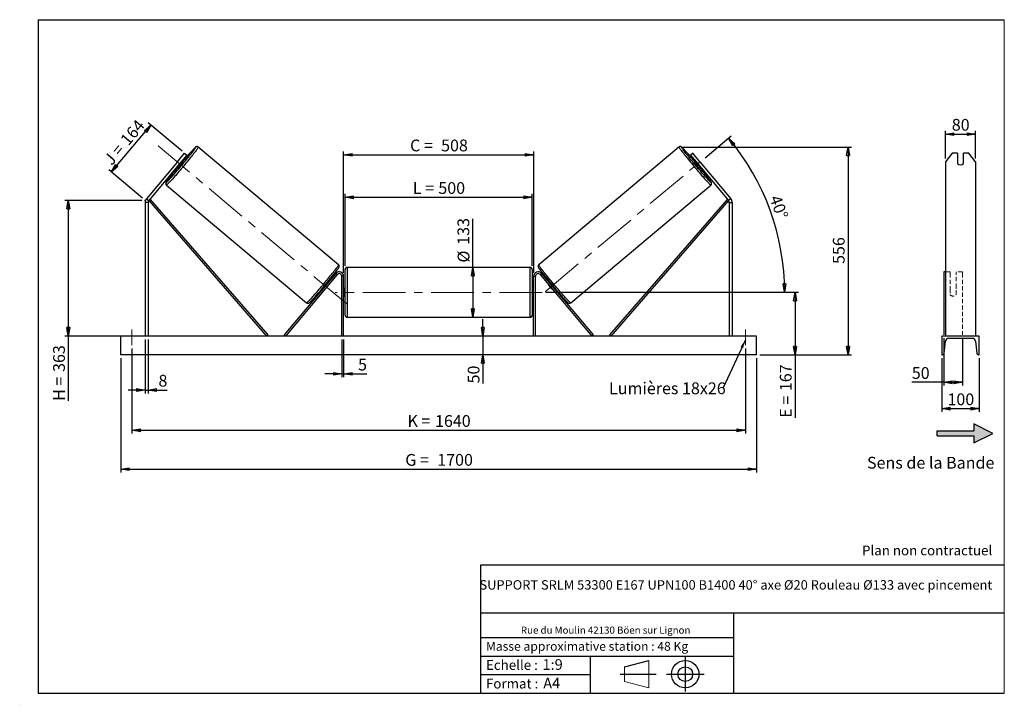
# Model space of a CAD drawing. Units: millimetres. Extents: x 0 to 292, y 2 to 205.
import ezdxf

# ---------------------------------------------------------------- set-up
doc = ezdxf.new("R2010")
doc.units = ezdxf.units.MM
doc.header["$PDSIZE"] = -1
doc.linetypes.add('CENTERX2', pattern=[20.32, 12.7, -2.54, 2.54, -2.54])
doc.linetypes.add('HIDDEN', pattern=[1.905, 1.27, -0.635])
doc.layers.add('SLD-0', color=7, linetype='Continuous')
doc.styles.add('SLDTEXTSTYLE0', font='TXT', dxfattribs={"width": 0.75})
doc.styles.add('SLDTEXTSTYLE2', font='TXT', dxfattribs={"width": 0.666667})
doc.dimstyles.new('SLDDIMSTYLE0', dxfattribs={"dimtxt": 3.501, "dimasz": 2.5, "dimexe": 0, "dimexo": 0.0625, "dimgap": 0.87525, "dimtad": 1, "dimdec": 0, "dimlfac": 9, "dimrnd": 1e-09, "dimzin": 12, "dimdsep": 46, "dimtxsty": 'SLDTEXTSTYLE0', "dimblk1": 'CLOSED', "dimblk2": 'CLOSED', "dimsah": 1, "dimcen": 0.09, "dimadec": 0, "dimazin": 3, "dimtfac": 1, "dimtofl": 0, "dimtmove": 0, "dimatfit": 3, "dimldrblk": 'CLOSED', "dimfxl": 0, "dimfrac": 2, "dimtolj": 1, "dimtzin": 12, "dimarcsym": 0})
doc.dimstyles.new('SLDDIMSTYLE1', dxfattribs={"dimtxt": 3.501, "dimasz": 2.5, "dimexe": 0, "dimexo": 0.0625, "dimgap": 0.87525, "dimtad": 1, "dimdec": 0, "dimlfac": 9, "dimrnd": 1e-09, "dimzin": 12, "dimdsep": 46, "dimtxsty": 'SLDTEXTSTYLE0', "dimblk1": 'CLOSED', "dimblk2": 'CLOSED', "dimsah": 1, "dimcen": 0.09, "dimadec": 0, "dimazin": 3, "dimtfac": 1, "dimtmove": 0, "dimatfit": 0, "dimldrblk": 'CLOSED', "dimfxl": 0, "dimfrac": 2, "dimtolj": 1, "dimtzin": 12, "dimarcsym": 0})
doc.dimstyles.new('SLDDIMSTYLE2', dxfattribs={"dimtxt": 3.501, "dimasz": 2.5, "dimexe": 0, "dimexo": 0.0625, "dimgap": 0.87525, "dimtad": 1, "dimdec": 4, "dimlfac": 9, "dimzin": 12, "dimdsep": 46, "dimtxsty": 'SLDTEXTSTYLE0', "dimblk1": 'CLOSED', "dimblk2": 'CLOSED', "dimsah": 1, "dimcen": 0.09, "dimadec": 0, "dimazin": 3, "dimtfac": 1, "dimtofl": 0, "dimtmove": 0, "dimatfit": 3, "dimldrblk": 'CLOSED', "dimfxl": 0, "dimfrac": 2, "dimtolj": 1, "dimtzin": 12, "dimarcsym": 0})
doc.dimstyles.new('SLDDIMSTYLE3', dxfattribs={"dimtxt": 0.18, "dimasz": 2.5, "dimexe": 0, "dimexo": 0.0625, "dimgap": 0, "dimtad": 0, "dimtih": 1, "dimtoh": 1, "dimdec": 0, "dimrnd": 1e-09, "dimzin": 0, "dimdsep": 46, "dimtxsty": 'Standard', "dimsah": 1, "dimcen": 0.09, "dimadec": 0, "dimazin": 0, "dimtfac": 2.5, "dimtdec": 0, "dimtofl": 0, "dimtmove": 0, "dimatfit": 3, "dimfxl": 0, "dimfrac": 2, "dimtolj": 1, "dimtzin": 0, "dimarcsym": 0})

# ---------------------------------------------------------------- blocks, each defined once
blk = doc.blocks.new('Bloc2')
at = {"linetype": 'Continuous'}
blk.add_hatch(color=7, dxfattribs=at).paths.add_polyline_path([(1970.8, 498.6), (2010, 518.6), (1970.8, 538.6), (1970.8, 523.6), (1894.5, 523.6), (1894.5, 513.6), (1970.8, 513.6)], flags=0)
at = {"layer": 'SLD-0', "color": 7}
for p, q in [((1970.8, 538.6), (1970.8, 523.6)), ((2010, 518.6), (1970.8, 538.6)), ((1894.5, 513.6), (1894.5, 523.6)), ((1894.5, 523.6), (1970.8, 523.6)), ((1894.5, 513.6), (1970.8, 513.6)), ((1970.8, 498.6), (2010, 518.6)), ((1970.8, 513.6), (1970.8, 498.6))]:
    blk.add_line(p, q, dxfattribs=at)
blk = doc.blocks.new('Bloc1')
at = {"color": 7, "linetype": 'Continuous', "lineweight": 0}
blk.add_point((27.17, 41.63), dxfattribs=at)
at = {"layer": 'SLD-0'}
for p, q in [((9.1, 43.82), (16.35, 45.7)), ((27.17, 46.64), (27.17, 36.52)), ((7.87, 41.63), (18.56, 41.63)), ((21.6, 41.63), (32.77, 41.63))]:
    blk.add_line(p, q, dxfattribs=at)
at = {"layer": 'SLD-0', "color": 7, "linetype": 'Continuous', "lineweight": 18}
for p, q in [((16.35, 45.7), (16.35, 37.56)), ((9.1, 39.44), (9.1, 43.82)), ((9.1, 39.44), (16.35, 37.56))]:
    blk.add_line(p, q, dxfattribs=at)
at = {"layer": 'SLD-0'}
for radius in [4.07, 2.19]:
    blk.add_circle((27.17, 41.63), radius, dxfattribs=at)
blk = doc.blocks.new('SW_NOTE_0')
at = {"color": 0, "linetype": 'Continuous', "lineweight": 0, "insert": (28.37, -0.09), "char_height": 2.1167, "attachment_point": 2, "style": 'SLDTEXTSTYLE0'}
blk.add_mtext('Rue du Moulin 42130 Böen sur Lignon', dxfattribs=at)
blk = doc.blocks.new('_Closed')
at = {"color": 0, "linetype": 'ByBlock', "lineweight": -2}
for p, q in [((-1, 0.166667), (0, 0)), ((-1, 0.166667), (-1, -0.166667)), ((0, 0), (-1, -0.166667)), ((0, 0), (-1, 0))]:
    blk.add_line(p, q, dxfattribs=at)
blk = doc.blocks.new('_D')
at = {"layer": 'SLD-0'}
for p, q in [((26.72, 159.7), (38.46, 173.69)), ((47.72, 165.92), (37.7, 174.33)), ((35.98, 151.93), (25.96, 160.34))]:
    blk.add_line(p, q, dxfattribs=at)
at = {"layer": 'SLD-0', "xscale": 2.5, "yscale": 2.5}
for p, rotation in [((38.46, 173.69), 50.00000000000075), ((26.72, 159.7), 230.0000000000007)]:
    blk.add_blockref('_Closed', p, dxfattribs=dict(at, rotation=rotation))
at = {"layer": 'SLD-0', "char_height": 3.501, "attachment_point": 1, "rotation": 50}
for s, insert, style in [('164', (29.11, 169.56), 'SLDTEXTSTYLE0'), ('J =', (24.18, 163.68), 'SLDTEXTSTYLE2')]:
    blk.add_mtext(s, dxfattribs=dict(at, insert=insert, style=style))
blk = doc.blocks.new('_D_1')
at = {"layer": 'SLD-0'}
for p, q in [((35.74, 151.29), (12.94, 151.29)), ((13.94, 151.29), (13.94, 110.97)), ((35.74, 110.97), (12.94, 110.97)), ((13.94, 110.97), (13.94, 91.7))]:
    blk.add_line(p, q, dxfattribs=at)
at = {"layer": 'SLD-0', "xscale": 2.5, "yscale": 2.5}
for p, rotation in [((13.94, 151.29), 90.0000000000004), ((13.94, 110.97), 270.0000000000004)]:
    blk.add_blockref('_Closed', p, dxfattribs=dict(at, rotation=rotation))
at = {"layer": 'SLD-0', "char_height": 3.501, "attachment_point": 1, "rotation": 90}
for s, insert, style in [('363', (9.43, 100.31), 'SLDTEXTSTYLE0'), ('H =', (9.43, 91.7), 'SLDTEXTSTYLE2')]:
    blk.add_mtext(s, dxfattribs=dict(at, insert=insert, style=style))
blk = doc.blocks.new('_D_2')
at = {"layer": 'SLD-0', "color": 7}
for p, q in [((29.52, 104.41), (29.52, 70.41)), ((218.41, 104.41), (218.41, 70.41)), ((29.52, 71.41), (218.41, 71.41))]:
    blk.add_line(p, q, dxfattribs=at)
at = {"layer": 'SLD-0', "color": 7, "xscale": 2.5, "yscale": 2.5}
for p, rotation in [((29.52, 71.41, 0.81), 180), ((218.41, 71.41, 0.81), 360)]:
    blk.add_blockref('_Closed', p, dxfattribs=dict(at, rotation=rotation))
at = {"layer": 'SLD-0', "color": 7, "char_height": 3.501, "attachment_point": 1}
for s, insert, style in [('G =', (114.05, 75.92), 'SLDTEXTSTYLE2'), ('1700', (123.54, 75.92), 'SLDTEXTSTYLE0')]:
    blk.add_mtext(s, dxfattribs=dict(at, insert=insert, style=style))
blk = doc.blocks.new('_D_3')
at = {"layer": 'SLD-0', "color": 7}
for p, q in [((32.85, 107.3), (32.85, 81.97)), ((215.08, 107.3), (215.08, 81.97)), ((32.85, 82.97), (215.08, 82.97))]:
    blk.add_line(p, q, dxfattribs=at)
at = {"layer": 'SLD-0', "color": 7, "xscale": 2.5, "yscale": 2.5, "rotation": 180.0000000000004}
blk.add_blockref('_Closed', (32.85, 82.97, 0.81), dxfattribs=at)
at = {"layer": 'SLD-0', "color": 7, "xscale": 2.5, "yscale": 2.5}
blk.add_blockref('_Closed', (215.08, 82.97, 0.81), dxfattribs=at)
at = {"layer": 'SLD-0', "color": 7, "char_height": 3.501, "attachment_point": 1}
for s, insert, style in [('K =', (114.7, 87.48), 'SLDTEXTSTYLE2'), ('1640', (122.88, 87.48), 'SLDTEXTSTYLE0')]:
    blk.add_mtext(s, dxfattribs=dict(at, insert=insert, style=style))
blk = doc.blocks.new('_D_4')
at = {"layer": 'SLD-0', "color": 7}
for p, q in [((95.19, 109.97), (95.19, 98.72)), ((95.74, 109.97), (95.74, 98.72)), ((95.19, 99.72), (90.19, 99.72)), ((95.19, 99.72), (95.74, 99.72)), ((95.74, 99.72), (102.61, 99.72))]:
    blk.add_line(p, q, dxfattribs=at)
at = {"layer": 'SLD-0', "color": 7, "xscale": 2.5, "yscale": 2.5}
blk.add_blockref('_Closed', (95.19, 99.72, 0.81), dxfattribs=at)
at = {"layer": 'SLD-0', "color": 7, "xscale": 2.5, "yscale": 2.5, "rotation": 180.0000000000005}
blk.add_blockref('_Closed', (95.74, 99.72, 0.81), dxfattribs=at)
at = {"layer": 'SLD-0', "color": 7, "insert": (100.02, 104.23), "char_height": 3.5, "attachment_point": 1, "style": 'SLDTEXTSTYLE0'}
blk.add_mtext('5', dxfattribs=at)
blk = doc.blocks.new('_D_5')
at = {"layer": 'SLD-0', "color": 7}
for p, q in [((137.1, 110.97), (137.1, 115.97)), ((137.1, 110.97), (137.1, 105.41)), ((137.1, 105.41), (137.1, 96.9))]:
    blk.add_line(p, q, dxfattribs=at)
at = {"layer": 'SLD-0', "color": 7, "xscale": 2.5, "yscale": 2.5}
for p, rotation in [((137.1, 110.97, 0.81), 270.0000000000004), ((137.1, 105.41, 0.81), 90.0000000000004)]:
    blk.add_blockref('_Closed', p, dxfattribs=dict(at, rotation=rotation))
at = {"layer": 'SLD-0', "color": 7, "insert": (132.59, 96.9), "char_height": 3.501, "attachment_point": 1, "rotation": 90, "style": 'SLDTEXTSTYLE0'}
blk.add_mtext('50', dxfattribs=at)
blk = doc.blocks.new('_D_6')
at = {"layer": 'SLD-0', "color": 7}
for p, q in [((155.74, 123.97), (230.83, 123.97)), ((229.83, 123.97), (229.83, 105.41)), ((219.41, 105.41), (230.83, 105.41)), ((229.83, 105.41), (229.83, 86.68))]:
    blk.add_line(p, q, dxfattribs=at)
at = {"layer": 'SLD-0', "color": 7, "xscale": 2.5, "yscale": 2.5}
for p, rotation in [((229.83, 123.97, 0.81), 90.0000000000004), ((229.83, 105.41, 0.81), 270.0000000000004)]:
    blk.add_blockref('_Closed', p, dxfattribs=dict(at, rotation=rotation))
at = {"layer": 'SLD-0', "color": 7, "char_height": 3.501, "attachment_point": 1, "rotation": 90}
for s, insert, style in [('167', (225.32, 94.6), 'SLDTEXTSTYLE0'), ('E =', (225.32, 86.68), 'SLDTEXTSTYLE2')]:
    blk.add_mtext(s, dxfattribs=dict(at, insert=insert, style=style))
blk = doc.blocks.new('_D_7')
at = {"layer": 'SLD-0', "color": 7}
for p, q in [((203.09, 163.99), (210.82, 170.47)), ((155.74, 123.97), (227.74, 123.97))]:
    blk.add_line(p, q, dxfattribs=at)
blk.add_arc((155.4, 123.97), 71.35, 0, 40, dxfattribs=at)
at = {"layer": 'SLD-0', "color": 7, "xscale": 2.5, "yscale": 2.5}
for p, rotation in [((210.05, 169.83, 0.81), 128.9965713528752), ((226.74, 123.97, 0.81), 271.0034286471256)]:
    blk.add_blockref('_Closed', p, dxfattribs=dict(at, rotation=rotation))
at = {"layer": 'SLD-0', "color": 7, "insert": (225.48, 153.22), "char_height": 3.501, "attachment_point": 1, "rotation": 290, "style": 'SLDTEXTSTYLE0'}
blk.add_mtext('40°', dxfattribs=at)
blk = doc.blocks.new('_D_8')
at = {"layer": 'SLD-0', "color": 7}
for q in [(134.12, 145.86), (134.12, 116.58)]:
    blk.add_line((134.12, 131.35), q, dxfattribs=at)
at = {"layer": 'SLD-0', "color": 7, "xscale": 2.5, "yscale": 2.5}
for p, rotation in [((134.12, 131.35, 0.81), 90.0000000000004), ((134.12, 116.58, 0.81), 270.0000000000004)]:
    blk.add_blockref('_Closed', p, dxfattribs=dict(at, rotation=rotation))
at = {"layer": 'SLD-0', "color": 7, "char_height": 3.501, "attachment_point": 1, "rotation": 90, "style": 'SLDTEXTSTYLE0'}
for s, insert in [('133', (129.56, 138.1)), ('%%c', (129.61, 132.82))]:
    blk.add_mtext(s, dxfattribs=dict(at, insert=insert))
blk = doc.blocks.new('_D_9')
at = {"layer": 'SLD-0', "color": 7}
for p, q in [((96.19, 131.8), (96.19, 153.21)), ((96.19, 152.21), (151.74, 152.21)), ((151.74, 131.8), (151.74, 153.21))]:
    blk.add_line(p, q, dxfattribs=at)
at = {"layer": 'SLD-0', "color": 7, "xscale": 2.5, "yscale": 2.5, "rotation": 180.0000000000004}
blk.add_blockref('_Closed', (96.19, 152.21, 0.81), dxfattribs=at)
at = {"layer": 'SLD-0', "color": 7, "xscale": 2.5, "yscale": 2.5}
blk.add_blockref('_Closed', (151.74, 152.21, 0.81), dxfattribs=at)
at = {"layer": 'SLD-0', "color": 7, "char_height": 3.501, "attachment_point": 1}
for s, insert, style in [('L =', (116.3, 156.72), 'SLDTEXTSTYLE2'), ('500', (123.87, 156.72), 'SLDTEXTSTYLE0')]:
    blk.add_mtext(s, dxfattribs=dict(at, insert=insert, style=style))
blk = doc.blocks.new('_D_10')
at = {"layer": 'SLD-0', "color": 7}
for p, q in [((95.74, 129.74), (95.74, 165.86)), ((95.74, 164.86), (152.19, 164.86)), ((152.19, 129.74), (152.19, 165.86))]:
    blk.add_line(p, q, dxfattribs=at)
at = {"layer": 'SLD-0', "color": 7, "xscale": 2.5, "yscale": 2.5, "rotation": 180.0000000000004}
blk.add_blockref('_Closed', (95.74, 164.86, 0.81), dxfattribs=at)
at = {"layer": 'SLD-0', "color": 7, "xscale": 2.5, "yscale": 2.5}
blk.add_blockref('_Closed', (152.19, 164.86, 0.81), dxfattribs=at)
at = {"layer": 'SLD-0', "color": 7, "char_height": 3.501, "attachment_point": 1}
for s, insert, style in [('C =', (115.48, 169.37), 'SLDTEXTSTYLE2'), ('508', (124.69, 169.37), 'SLDTEXTSTYLE0')]:
    blk.add_mtext(s, dxfattribs=dict(at, insert=insert, style=style))
blk = doc.blocks.new('_D_11')
at = {"layer": 'SLD-0', "color": 7}
for p, q in [((36.74, 109.97), (36.74, 93.93)), ((37.63, 109.97), (37.63, 93.93)), ((36.74, 94.93), (31.74, 94.93)), ((36.74, 94.93), (37.63, 94.93)), ((37.63, 94.93), (43.32, 94.93))]:
    blk.add_line(p, q, dxfattribs=at)
at = {"layer": 'SLD-0', "color": 7, "xscale": 2.5, "yscale": 2.5}
blk.add_blockref('_Closed', (36.74, 94.93, 0.81), dxfattribs=at)
at = {"layer": 'SLD-0', "color": 7, "xscale": 2.5, "yscale": 2.5, "rotation": 180.0000000000003}
blk.add_blockref('_Closed', (37.63, 94.93, 0.81), dxfattribs=at)
at = {"layer": 'SLD-0', "color": 7, "insert": (40.73, 99.44), "char_height": 3.5, "attachment_point": 1, "style": 'SLDTEXTSTYLE0'}
blk.add_mtext('8', dxfattribs=at)
blk = doc.blocks.new('_D_12')
at = {"layer": 'SLD-0', "color": 7}
for p, q in [((196.36, 167.15), (246.58, 167.15)), ((245.58, 167.15), (245.58, 105.41)), ((219.41, 105.41), (246.58, 105.41))]:
    blk.add_line(p, q, dxfattribs=at)
at = {"layer": 'SLD-0', "color": 7, "xscale": 2.5, "yscale": 2.5}
for p, rotation in [((245.58, 167.15, 0.81), 90.0000000000004), ((245.58, 105.41, 0.81), 270.0000000000004)]:
    blk.add_blockref('_Closed', p, dxfattribs=dict(at, rotation=rotation))
at = {"layer": 'SLD-0', "color": 7, "insert": (241.07, 132.4), "char_height": 3.501, "attachment_point": 1, "rotation": 90, "style": 'SLDTEXTSTYLE0'}
blk.add_mtext('556', dxfattribs=at)
blk = doc.blocks.new('SW_NOTE_0_1')
at = {"layer": 'SLD-0', "color": 0, "insert": (-33.93, 1.63), "char_height": 3.5, "attachment_point": 1, "style": 'SLDTEXTSTYLE0'}
blk.add_mtext('Lumières 18x26', dxfattribs=at)
blk = doc.blocks.new('_D_13')
at = {"layer": 'SLD-0', "color": 7}
for p, q in [((274.54, 163.73), (274.54, 172)), ((274.54, 171), (283.43, 171)), ((283.43, 163.73), (283.43, 172))]:
    blk.add_line(p, q, dxfattribs=at)
at = {"layer": 'SLD-0', "color": 7, "xscale": 2.5, "yscale": 2.5, "rotation": 180.0000000000004}
blk.add_blockref('_Closed', (274.54, 171), dxfattribs=at)
at = {"layer": 'SLD-0', "color": 7, "xscale": 2.5, "yscale": 2.5}
blk.add_blockref('_Closed', (283.43, 171), dxfattribs=at)
at = {"layer": 'SLD-0', "color": 7, "insert": (276.4, 175.51), "char_height": 3.501, "attachment_point": 1, "style": 'SLDTEXTSTYLE0'}
blk.add_mtext('80', dxfattribs=at)
blk = doc.blocks.new('_D_14')
at = {"layer": 'SLD-0', "color": 7}
for p, q in [((273.99, 110.32), (273.99, 96.23)), ((279.54, 110.32), (279.54, 96.23)), ((273.99, 97.23), (264.52, 97.23)), ((273.99, 97.23), (279.54, 97.23))]:
    blk.add_line(p, q, dxfattribs=at)
at = {"layer": 'SLD-0', "color": 7, "xscale": 2.5, "yscale": 2.5, "rotation": 180.0000000000006}
blk.add_blockref('_Closed', (273.99, 97.23), dxfattribs=at)
at = {"layer": 'SLD-0', "color": 7, "xscale": 2.5, "yscale": 2.5}
blk.add_blockref('_Closed', (279.54, 97.23), dxfattribs=at)
at = {"layer": 'SLD-0', "color": 7, "insert": (264.52, 101.74), "char_height": 3.501, "attachment_point": 1, "style": 'SLDTEXTSTYLE0'}
blk.add_mtext('50', dxfattribs=at)
blk = doc.blocks.new('_D_15')
at = {"layer": 'SLD-0', "color": 7}
for p, q in [((273.43, 104.41), (273.43, 88.41)), ((284.54, 104.41), (284.54, 88.41)), ((273.43, 89.41), (284.54, 89.41))]:
    blk.add_line(p, q, dxfattribs=at)
at = {"layer": 'SLD-0', "color": 7, "xscale": 2.5, "yscale": 2.5, "rotation": 180.0000000000004}
blk.add_blockref('_Closed', (273.43, 89.41), dxfattribs=at)
at = {"layer": 'SLD-0', "color": 7, "xscale": 2.5, "yscale": 2.5}
blk.add_blockref('_Closed', (284.54, 89.41), dxfattribs=at)
at = {"layer": 'SLD-0', "color": 7, "insert": (275.11, 93.92), "char_height": 3.501, "attachment_point": 1, "style": 'SLDTEXTSTYLE0'}
blk.add_mtext('100', dxfattribs=at)

msp = doc.modelspace()

# ---------------------------------------------------------------- linework, layer by layer
at = {"color": 7, "linetype": 'Continuous', "lineweight": 18}
for p, q in [((292, 205), (5, 205)), ((5, 205), (5, 4.867368)), ((292, 4.867368), (292, 205)), ((4.937878, 61.166738), (5, 61.166738))]:
    msp.add_line(p, q, dxfattribs=at)
at = {"color": 7, "linetype": 'Continuous', "lineweight": 25}
for p, q in [((94.245626, 132.176034), (52.569455, 167.146493)), ((195.36168, 167.146493), (153.68551, 132.176034)), ((46.341426, 162.726921), (48.484054, 165.280401)), ((49.164977, 164.709034), (47.022356, 162.155554)), ((48.484054, 165.280401), (49.164977, 164.709034)), ((199.447082, 165.280401), (198.766159, 164.709034)), ((198.766159, 164.709034), (200.90878, 162.155554)), ((201.58971, 162.726921), (199.447082, 165.280401)), ((276.469443, 165.280401), (274.544942, 162.726921)), ((278.100498, 165.280401), (276.469443, 165.280401)), ((278.100498, 165.280401), (278.100498, 162.216225)), ((279.878275, 162.216225), (279.878275, 165.280401)), ((281.50933, 165.280401), (279.878275, 165.280401)), ((283.433831, 162.726921), (281.50933, 165.280401)), ((46.341426, 162.726921), (37.159264, 151.784051)), ((47.022356, 162.155554), (37.840194, 151.212685)), ((46.308146, 161.304393), (46.680497, 160.991956)), ((47.022356, 162.155554), (46.341426, 162.726921)), ((46.512306, 161.547703), (46.65235, 161.430192)), ((46.65235, 161.430192), (47.672444, 162.645892)), ((47.672444, 162.645892), (47.532399, 162.763403)), ((48.108915, 162.694274), (47.736565, 163.006715)), ((200.194571, 163.006715), (199.82222, 162.694274)), ((200.258692, 162.645892), (200.398736, 162.763403)), ((201.278786, 161.430192), (200.258692, 162.645892)), ((200.90878, 162.155554), (201.58971, 162.726921)), ((200.90878, 162.155554), (210.090942, 151.212685)), ((201.250639, 160.991956), (201.622989, 161.304393)), ((201.41883, 161.547703), (201.278786, 161.430192)), ((201.58971, 162.726921), (210.771872, 151.784051)), ((274.544942, 162.726921), (274.544942, 151.784051)), ((283.433831, 162.726921), (283.433831, 151.784051)), ((43.070482, 155.826058), (84.746652, 120.855599)), ((163.184484, 120.855599), (204.860654, 155.826058)), ((37.632233, 150.641318), (36.743343, 150.641318)), ((36.743343, 150.641318), (36.743343, 110.965923)), ((37.159264, 151.784051), (37.840194, 151.212685)), ((37.632233, 150.641318), (37.632233, 110.965923)), ((37.840194, 151.212685), (38.259433, 151.577213)), ((37.840194, 151.212685), (72.835091, 110.965923)), ((38.259433, 151.577213), (73.254327, 111.330453)), ((209.671703, 151.577213), (174.676809, 111.330453)), ((210.090942, 151.212685), (175.096045, 110.965923)), ((210.090942, 151.212685), (209.671703, 151.577213)), ((210.771872, 151.784051), (210.090942, 151.212685)), ((210.298902, 150.641318), (211.187793, 150.641318)), ((210.298902, 150.641318), (210.298902, 110.965923)), ((211.187793, 150.641318), (211.187793, 110.965923)), ((274.544942, 151.784051), (274.544942, 150.641318)), ((274.544942, 150.641318), (274.544942, 110.965923)), ((283.433831, 151.784051), (283.433831, 150.641318)), ((283.433831, 150.641318), (283.433831, 110.965923)), ((93.38862, 129.600751), (78.051789, 111.323027)), ((93.814201, 129.243646), (78.477369, 110.965923)), ((93.814201, 129.243646), (93.38862, 129.600751)), ((95.743345, 128.743701), (95.18779, 128.743701)), ((95.18779, 110.965923), (95.18779, 128.743701)), ((95.743345, 110.965923), (95.743345, 128.743701)), ((96.18779, 117.13259), (96.18779, 130.799256)), ((151.187791, 131.354813), (96.743345, 131.354813)), ((151.743346, 130.799256), (151.743346, 123.965923)), ((152.187791, 128.743701), (152.743346, 128.743701)), ((152.187791, 110.965923), (152.187791, 128.743701)), ((152.743346, 110.965923), (152.743346, 128.743701)), ((154.116935, 129.243646), (154.542516, 129.600751)), ((154.116935, 129.243646), (169.453766, 110.965923)), ((154.542516, 129.600751), (169.879347, 111.323027)), ((274.544942, 130.077035), (273.989386, 130.077035)), ((273.989386, 130.077035), (273.989386, 129.600751)), ((273.989386, 129.600751), (273.989386, 111.323027)), ((90.199696, 124.889633), (91.219789, 126.105332)), ((90.709468, 126.533542), (90.771354, 126.481615)), ((90.975516, 126.724924), (90.83374, 126.843889)), ((91.196934, 126.12451), (91.219789, 126.105332)), ((156.734202, 126.12451), (156.711346, 126.105332)), ((157.73144, 124.889633), (156.711346, 126.105332)), ((157.097396, 126.843889), (156.95562, 126.724924)), ((157.221668, 126.533542), (157.159782, 126.481615)), ((89.405325, 125.141567), (89.547098, 125.022604)), ((89.75126, 125.265914), (89.689374, 125.317842)), ((90.199696, 124.889633), (90.17684, 124.908811)), ((96.18779, 125.077035), (95.743345, 125.077035)), ((95.854458, 124.759415), (95.743345, 124.759415)), ((95.743345, 123.172431), (95.854458, 123.172431)), ((95.743345, 122.854812), (96.18779, 122.854812)), ((95.854458, 123.172431), (95.854458, 124.759415)), ((152.187791, 125.077035), (151.743346, 125.077035)), ((151.743346, 123.965923), (151.743346, 117.13259)), ((151.743346, 122.854812), (152.187791, 122.854812)), ((152.076678, 124.759415), (152.187791, 124.759415)), ((152.076678, 123.172431), (152.076678, 124.759415)), ((152.187791, 123.172431), (152.076678, 123.172431)), ((157.73144, 124.889633), (157.754295, 124.908811)), ((158.179876, 125.265914), (158.241762, 125.317842)), ((158.384038, 125.022604), (158.525811, 125.141567)), ((96.743345, 116.577034), (151.187791, 116.577034)), ((73.254327, 111.330453), (72.835091, 110.965923)), ((78.477369, 110.965923), (78.051789, 111.323027)), ((169.453766, 110.965923), (169.879347, 111.323027)), ((174.676809, 111.330453), (175.096045, 110.965923)), ((218.410015, 110.965923), (29.521121, 110.965923)), ((29.521121, 105.410367), (29.521121, 110.965923)), ((218.410015, 105.410367), (218.410015, 110.965923)), ((284.544942, 110.965923), (273.433831, 110.965923)), ((273.433831, 110.965923), (273.433831, 105.410367)), ((274.164904, 105.864644), (274.493344, 109.441179)), ((275.433831, 110.299256), (282.544942, 110.299256)), ((283.485429, 109.441179), (283.813869, 105.864644)), ((284.544942, 105.410367), (284.544942, 110.965923)), ((218.410015, 105.410367), (29.521121, 105.410367)), ((273.433831, 105.410367), (273.666999, 105.410367)), ((284.311774, 105.410367), (284.544942, 105.410367))]:
    msp.add_line(p, q, dxfattribs=at)
at = {"color": 1, "linetype": 'Continuous', "lineweight": 25}
for p, q in [((96.743345, 131.354813), (96.743345, 116.577034)), ((151.187791, 123.965923), (151.187791, 131.354813)), ((151.187791, 116.577034), (151.187791, 123.965923))]:
    msp.add_line(p, q, dxfattribs=at)
at = {"color": 7, "linetype": 'HIDDEN', "lineweight": 18}
for p, q in [((275.878275, 130.077035), (274.544942, 130.077035)), ((275.878275, 129.600751), (275.878275, 130.077035)), ((275.878275, 129.600751), (275.878275, 125.363067)), ((277.656053, 130.077035), (277.656053, 129.600751)), ((279.544942, 130.077035), (277.656053, 130.077035)), ((277.656053, 125.363067), (277.656053, 129.600751)), ((279.544942, 130.077035), (279.544942, 129.600751)), ((279.544942, 129.600751), (279.544942, 111.323027)), ((275.878275, 125.005964), (275.878275, 125.363067)), ((275.878275, 125.005964), (275.878275, 123.299257)), ((277.656053, 125.005964), (277.656053, 125.363067)), ((277.656053, 123.299257), (277.656053, 125.005964))]:
    msp.add_line(p, q, dxfattribs=at)
at = {"color": 1, "linetype": 'Continuous', "lineweight": 25, "flags": 128}
for points in [[(52.569455, 167.146493), (52.572634, 167.118095), (52.550455, 167.059642), (52.503036, 166.971461), (52.430636, 166.854013), (52.333633, 166.707922), (52.212543, 166.533976), (52.068021, 166.333095), (51.90083, 166.106356), (51.71187, 165.854966), (51.502148, 165.580268), (51.272776, 165.283725), (51.02498, 164.966923), (50.760084, 164.631551), (50.479505, 164.279394), (50.184733, 163.912338), (49.877345, 163.532336), (49.558984, 163.141415), (49.231337, 162.741667), (48.896167, 162.335219), (48.555248, 161.924242), (48.210409, 161.51093), (47.86349, 161.097486), (47.516333, 160.686114), (47.170798, 160.279011), (46.828733, 159.878352), (46.491947, 159.48627), (46.162254, 159.104859), (45.841402, 158.736155), (45.531107, 158.382123), (45.233024, 158.044655), (44.948743, 157.725548), (44.679781, 157.426505), (44.427574, 157.149125), (44.193466, 156.894882), (43.978711, 156.665139), (43.784446, 156.461119), (43.611718, 156.283907), (43.461435, 156.134455), (43.334411, 156.013557), (43.231322, 155.921859), (43.15271, 155.859847), (43.099006, 155.827856), (43.070508, 155.826038)], [(51.787085, 167.077749), (51.759322, 167.075504), (51.706552, 167.043284), (51.629093, 166.981276), (51.527374, 166.889842), (51.401986, 166.769494), (51.253643, 166.620932), (51.083194, 166.445006), (50.90483, 166.256788)], [(51.460193, 166.515783), (51.550388, 166.644973), (51.647127, 166.789355), (51.719513, 166.905405), (51.767124, 166.992461), (51.789694, 167.05002), (51.787085, 167.077749)], [(195.36168, 167.146493), (195.358501, 167.118095), (195.380681, 167.059642), (195.4281, 166.971461), (195.5005, 166.854013), (195.597503, 166.707922), (195.718593, 166.533976), (195.863114, 166.333095), (196.030305, 166.106356), (196.219265, 165.854966), (196.428988, 165.580268), (196.658359, 165.283725), (196.906156, 164.966923), (197.171052, 164.631551), (197.451631, 164.279394), (197.746403, 163.912338), (198.05379, 163.532336), (198.372152, 163.141415), (198.699799, 162.741667), (199.034969, 162.335219), (199.375888, 161.924242), (199.720727, 161.51093), (200.067646, 161.097486), (200.414803, 160.686114), (200.760338, 160.279011), (201.102402, 159.878352), (201.439188, 159.48627), (201.768882, 159.104859), (202.089733, 158.736155), (202.400029, 158.382123), (202.698111, 158.044655), (202.982392, 157.725548), (203.251355, 157.426505), (203.503562, 157.149125), (203.737669, 156.894882), (203.952425, 156.665139), (204.14669, 156.461119), (204.319417, 156.283907), (204.469701, 156.134455), (204.596725, 156.013557), (204.699814, 155.921859), (204.778426, 155.859847), (204.83213, 155.827856), (204.860654, 155.826058), (204.86068, 155.826081)], [(196.476122, 166.508475), (196.380748, 166.644973), (196.284009, 166.789355), (196.211623, 166.905405), (196.164012, 166.992461), (196.141442, 167.05002), (196.144051, 167.077749)], [(196.144051, 167.077749), (196.171813, 167.075504), (196.224583, 167.043284), (196.302043, 166.981276), (196.403762, 166.889842), (196.52915, 166.769494), (196.677493, 166.620932), (196.847942, 166.445006), (197.014756, 166.26908)], [(43.585598, 157.523217), (43.583472, 157.520349), (43.428553, 157.309101), (43.296357, 157.12382), (43.187638, 156.965573), (43.103013, 156.835264), (43.042971, 156.733638), (43.007857, 156.661281), (42.99787, 156.618604), (43.013069, 156.605852), (43.053362, 156.623098), (43.118523, 156.670245), (43.208175, 156.747022), (43.321815, 156.852986), (43.437772, 156.966556)], [(204.343133, 157.526462), (204.347663, 157.520349), (204.502582, 157.309101), (204.634779, 157.12382), (204.743498, 156.965573), (204.828123, 156.835264), (204.888165, 156.733638), (204.923279, 156.661281), (204.933266, 156.618604), (204.918067, 156.605852), (204.877774, 156.623098), (204.812613, 156.670245), (204.722961, 156.747022), (204.609321, 156.852986), (204.529742, 156.930489)], [(84.746652, 120.855599), (84.775173, 120.8574), (84.82888, 120.889391), (84.907489, 120.951402), (85.010581, 121.043101), (85.137606, 121.163999), (85.287885, 121.313452), (85.460616, 121.490661), (85.654878, 121.694682), (85.869637, 121.924426), (86.103744, 122.178666), (86.355951, 122.456048), (86.62491, 122.755089), (86.909191, 123.074197), (87.207274, 123.411666), (87.517569, 123.765698), (87.838421, 124.134402), (88.168118, 124.515813), (88.504897, 124.907895), (88.846968, 125.308554), (89.192503, 125.715657), (89.539657, 126.127027), (89.886579, 126.540473), (90.231415, 126.953786), (90.572331, 127.364764), (90.907504, 127.771211), (91.235147, 128.170959), (91.553512, 128.561878), (91.8609, 128.941879), (92.155672, 129.308938), (92.436254, 129.661092), (92.701147, 129.996466), (92.948943, 130.31327), (93.178315, 130.609811), (93.388041, 130.884509), (93.577001, 131.1359), (93.744188, 131.362639), (93.888713, 131.563518), (94.0098, 131.737466), (94.106803, 131.883556), (94.179206, 132.001005), (94.226625, 132.089188), (94.248805, 132.147634), (94.245626, 132.176034), (94.245626, 132.176034)], [(163.184484, 120.855599), (163.155963, 120.8574), (163.102256, 120.889391), (163.023647, 120.951402), (162.920554, 121.043101), (162.79353, 121.163999), (162.64325, 121.313452), (162.470519, 121.490661), (162.276258, 121.694682), (162.061499, 121.924426), (161.827392, 122.178666), (161.575185, 122.456048), (161.306225, 122.755089), (161.021944, 123.074197), (160.723862, 123.411666), (160.413566, 123.765698), (160.092715, 124.134402), (159.763018, 124.515813), (159.426239, 124.907895), (159.084168, 125.308554), (158.738633, 125.715657), (158.391479, 126.127027), (158.044557, 126.540473), (157.699721, 126.953786), (157.358805, 127.364764), (157.023632, 127.771211), (156.695988, 128.170959), (156.377623, 128.561878), (156.070236, 128.941879), (155.775464, 129.308938), (155.494882, 129.661092), (155.229989, 129.996466), (154.982193, 130.31327), (154.752821, 130.609811), (154.543095, 130.884509), (154.354135, 131.1359), (154.186947, 131.362639), (154.042423, 131.563518), (153.921336, 131.737466), (153.824333, 131.883556), (153.751929, 132.001005), (153.704511, 132.089188), (153.682331, 132.147634), (153.68551, 132.176034), (153.68551, 132.176034)]]:
    msp.add_lwpolyline(points, dxfattribs=at)
at = {"color": 7, "linetype": 'Continuous', "lineweight": 25, "flags": 128}
for points in [[(43.437772, 156.966556), (43.45878, 156.987537), (43.618288, 157.149897), (43.799427, 157.339141), (44.001162, 157.554185), (44.222328, 157.793792), (44.461674, 158.056596), (44.717815, 158.341089), (44.989288, 158.645639), (45.274542, 158.968504), (45.571943, 159.307836), (45.879781, 159.661689), (46.196295, 160.028039), (46.519677, 160.404784), (46.848065, 160.789767), (47.179586, 161.180783), (47.512346, 161.575595), (47.844423, 161.971939), (48.173931, 162.367542), (48.498975, 162.760144), (48.817687, 163.147492), (49.128254, 163.527372), (49.428893, 163.897599), (49.717877, 164.256062), (49.993555, 164.600702), (50.254345, 164.929551), (50.498757, 165.240717), (50.725394, 165.532422), (50.932944, 165.802998), (51.120235, 166.050887), (51.286181, 166.274679), (51.429841, 166.473086), (51.460193, 166.515783)], [(204.529742, 156.930489), (204.472356, 156.987537), (204.312848, 157.149897), (204.131709, 157.339141), (203.929974, 157.554185), (203.708807, 157.793792), (203.469462, 158.056596), (203.213321, 158.341089), (202.941848, 158.645639), (202.656593, 158.968504), (202.359193, 159.307836), (202.051355, 159.661689), (201.734841, 160.028039), (201.411459, 160.404784), (201.083071, 160.789767), (200.75155, 161.180783), (200.41879, 161.575595), (200.086713, 161.971939), (199.757205, 162.367542), (199.432161, 162.760144), (199.113448, 163.147492), (198.802882, 163.527372), (198.502242, 163.897599), (198.213259, 164.256062), (197.937581, 164.600702), (197.676791, 164.929551), (197.432379, 165.240717), (197.205742, 165.532422), (196.998192, 165.802998), (196.810901, 166.050887), (196.644955, 166.274679), (196.501295, 166.473086), (196.476122, 166.508475)], [(48.108915, 162.694274), (48.102187, 162.673707), (48.069888, 162.623123), (48.013184, 162.544346), (47.934135, 162.440223), (47.835582, 162.31452), (47.721094, 162.17178), (47.594812, 162.017159), (47.461298, 161.85625), (47.325379, 161.694863), (47.191964, 161.538838), (47.065874, 161.393807), (46.951671, 161.265018), (46.853483, 161.15712), (46.774851, 161.074018), (46.718624, 161.018715), (46.686835, 160.993204), (46.680497, 160.991956)], [(199.82222, 162.694274), (199.828949, 162.673707), (199.861248, 162.623123), (199.917952, 162.544346), (199.997001, 162.440223), (200.095554, 162.31452), (200.210041, 162.17178), (200.336324, 162.017159), (200.469838, 161.85625), (200.605757, 161.694863), (200.739172, 161.538838), (200.865262, 161.393807), (200.979464, 161.265018), (201.077653, 161.15712), (201.156285, 161.074018), (201.212512, 161.018715), (201.244301, 160.993204), (201.250639, 160.991956)]]:
    msp.add_lwpolyline(points, dxfattribs=at)
at = {"color": 7, "linetype": 'Continuous', "lineweight": 25}
for centre, radius, start, end in [((123.763104, 99.009381), 99.149089, 137.29332092, 139.90991859), ((124.431188, 99.237089), 98.801124, 40.0873361, 42.72292964), ((122.527796, 97.584721), 99.118585, 140.10459708, 142.79166313), ((28.886878, 177.373033), 23.870194, 318.09500806, 321.90495687), ((219.044258, 177.373033), 23.870194, 218.09504313, 221.90499194), ((125.330263, 97.525178), 99.212841, 37.21253577, 39.89471701), ((278.989386, 163.179894), 1.311023, 227.31154347, 312.68845653), ((38.521123, 150.641317), 1.777778, 140, 180), ((38.521123, 150.641317), 0.888889, 140, 180), ((209.410012, 150.641317), 0.888889, 0, 40), ((209.410012, 150.641317), 1.777778, 0, 40), ((-9.121052, 209.324124), 129.598232, 317.39719077, 322.43916328), ((94.410012, 128.743701), 1.333333, 0, 140), ((94.410012, 128.743701), 0.777778, 0, 140), ((96.743346, 130.799256), 0.555556, 90, 180), ((151.18779, 130.799256), 0.555556, 0, 90), ((153.521123, 128.743701), 1.333333, 40, 180), ((153.521123, 128.743701), 0.777778, 40, 180), ((257.08848, 209.350902), 129.643232, 217.55679741, 222.59661433), ((71.922131, 141.262168), 23.872504, 318.09519245, 321.90477247), ((90.301355, 126.933578), 1.236734, 317.95579863, 332.77666497), ((157.62978, 126.933578), 1.236734, 207.22333503, 222.04420137), ((176.009004, 141.262168), 23.872504, 218.09522753, 221.90480755), ((89.224699, 125.65014), 1.236524, 307.22201487, 322.04541254), ((158.706437, 125.65014), 1.236524, 217.95458746, 232.77798513), ((96.743346, 117.13259), 0.555556, 180, 270), ((151.18779, 117.13259), 0.555556, 270, 0), ((275.433831, 109.354812), 0.944444, 90, 174.75313766), ((282.544942, 109.354812), 0.944444, 5.24686234, 90), ((273.666999, 105.910368), 0.5, 270, 354.75313766), ((284.311774, 105.910368), 0.5, 185.24686234, 270)]:
    msp.add_arc(centre, radius, start, end, dxfattribs=at)
at = {"color": 7, "linetype": 'HIDDEN', "lineweight": 18}
msp.add_arc((276.767164, 123.965923), 1.111111, 216.86989765, 323.13010235, dxfattribs=at)
at = {"color": 7, "linetype": 'Continuous', "lineweight": 25}
for points, knots in [([(52.569455, 167.146493), (52.532968, 167.173024), (52.461425, 167.225045), (52.340729, 167.266678), (52.226516, 167.282147), (52.124647, 167.276286), (52.038703, 167.257302), (51.967397, 167.23135), (51.905703, 167.201161), (51.846346, 167.165383), (51.77742, 167.116515), (51.691576, 167.046676), (51.58153, 166.947769), (51.447423, 166.81929), (51.295116, 166.666946), (51.123694, 166.490494), (50.994977, 166.354243), (50.931169, 166.286699)], [0, 0, 0, 0, 0.033190561, 0.0650777321, 0.0950238157, 0.1239671758, 0.1531217424, 0.1840781058, 0.2197095727, 0.2644387683, 0.3260749522, 0.4243669414, 0.5429106373, 0.6547906156, 0.7731956392, 0.887567741, 1, 1, 1, 1]), ([(196.994682, 166.292031), (196.943393, 166.346465), (196.827918, 166.469023), (196.669618, 166.632616), (196.515705, 166.787739), (196.378969, 166.920238), (196.255097, 167.033509), (196.154567, 167.116646), (196.06858, 167.176854), (195.990407, 167.219461), (195.916656, 167.24981), (195.827995, 167.273204), (195.720405, 167.283), (195.600171, 167.269286), (195.473961, 167.227614), (195.399898, 167.174105), (195.36168, 167.146493)], [0, 0, 0, 0, 0.0895037044, 0.2015163863, 0.3144584037, 0.4290806157, 0.5471792612, 0.6744560346, 0.7587214735, 0.8022778919, 0.8369337913, 0.8689661094, 0.9005760146, 0.9325458007, 0.9651924661, 1, 1, 1, 1]), ([(43.566273, 157.498985), (43.537986, 157.46094), (43.454607, 157.348799), (43.337101, 157.186056), (43.212503, 157.009116), (43.107552, 156.853361), (43.018862, 156.712594), (42.958633, 156.60534), (42.916845, 156.513088), (42.891353, 156.438924), (42.873828, 156.363526), (42.864867, 156.273911), (42.871839, 156.168019), (42.902548, 156.051571), (42.963801, 155.939105), (43.023416, 155.860639), (43.066603, 155.831465), (43.073005, 155.82714)], [0, 0, 0, 0, 0.0600760386, 0.177079468, 0.2951040121, 0.4149935281, 0.5388072114, 0.6733391867, 0.7442250975, 0.788997217, 0.8256829972, 0.8592960285, 0.8922636956, 0.9255598387, 0.9595790143, 0.9940083703, 1, 1, 1, 1]), ([(204.860263, 155.828965), (204.88986, 155.855832), (204.951812, 155.912072), (205.01357, 156.019222), (205.051475, 156.12941), (205.065333, 156.231914), (205.062845, 156.321248), (205.050395, 156.397161), (205.031914, 156.463751), (205.007706, 156.528116), (204.973241, 156.602271), (204.921546, 156.696471), (204.846139, 156.818578), (204.744531, 156.971429), (204.622234, 157.146592), (204.49473, 157.32392), (204.400916, 157.45043), (204.36275, 157.501899)], [0, 0, 0, 0, 0.0307748166, 0.0644186461, 0.0959300351, 0.1262937164, 0.1567118792, 0.188819924, 0.2254526294, 0.2710352653, 0.3331909858, 0.4302853572, 0.5553284097, 0.6730152798, 0.7976655582, 0.917684057, 1, 1, 1, 1]), ([(93.630294, 130.342862), (93.644206, 130.361268), (93.71882, 130.459989), (93.835808, 130.618551), (93.979897, 130.817031), (94.103366, 130.992699), (94.208621, 131.148803), (94.29723, 131.289474), (94.357481, 131.396752), (94.399265, 131.489003), (94.424759, 131.563164), (94.442279, 131.638565), (94.45124, 131.728177), (94.444269, 131.834071), (94.413557, 131.950514), (94.352317, 132.062992), (94.292613, 132.141525), (94.249325, 132.170758), (94.242828, 132.175147)], [0, 0, 0, 0, 0.024628188, 0.1320908086, 0.2401193994, 0.3490910057, 0.4597843674, 0.5741012857, 0.6983141173, 0.7637627992, 0.8051006045, 0.8389725463, 0.8700070855, 0.9004462693, 0.931188175, 0.9625979456, 0.9943857499, 1, 1, 1, 1]), ([(153.686139, 132.173365), (153.656456, 132.146422), (153.594414, 132.090108), (153.532584, 131.982869), (153.494688, 131.872678), (153.480827, 131.770176), (153.483315, 131.680842), (153.495765, 131.604927), (153.514247, 131.538338), (153.538455, 131.473975), (153.572923, 131.399821), (153.624629, 131.305604), (153.69997, 131.183571), (153.801813, 131.030453), (153.923208, 130.856302), (154.067865, 130.655997), (154.192066, 130.487201), (154.274625, 130.377757), (154.296398, 130.348893)], [0, 0, 0, 0, 0.0286314258, 0.0598427368, 0.089075286, 0.1172430343, 0.1454615871, 0.1752480345, 0.2092317817, 0.2515181163, 0.3091793494, 0.3992527234, 0.5152535019, 0.6244302942, 0.7400668763, 0.8514066164, 0.9608116168, 1, 1, 1, 1]), ([(84.746652, 120.855599), (84.783139, 120.829065), (84.854682, 120.77704), (84.975384, 120.735414), (85.089594, 120.719939), (85.191461, 120.725803), (85.277404, 120.744784), (85.348714, 120.770745), (85.410408, 120.800931), (85.469759, 120.836704), (85.538696, 120.885581), (85.624515, 120.955397), (85.734637, 121.054391), (85.868494, 121.182553), (86.021752, 121.336105), (86.148466, 121.465921), (86.228097, 121.550013), (86.243609, 121.566394)], [0, 0, 0, 0, 0.0362648756, 0.0711063773, 0.1038251689, 0.1354483964, 0.1673029966, 0.2011268963, 0.2400581984, 0.2889294796, 0.356274126, 0.4636688332, 0.5931911793, 0.7154324573, 0.8448027746, 0.9697674425, 1, 1, 1, 1]), ([(161.688586, 121.565047), (161.693262, 121.560098), (161.761154, 121.488242), (161.875649, 121.370619), (162.0307, 121.214035), (162.167123, 121.081938), (162.291088, 120.968549), (162.391596, 120.885456), (162.477581, 120.82523), (162.555753, 120.782631), (162.629504, 120.752273), (162.718163, 120.72889), (162.825756, 120.71909), (162.945991, 120.732803), (163.072202, 120.774479), (163.146266, 120.827988), (163.184484, 120.855599)], [0, 0, 0, 0, 0.0090186929, 0.1309332137, 0.2538588339, 0.3786131519, 0.5071514007, 0.6456786698, 0.7373927709, 0.7847993258, 0.8225187745, 0.8573819071, 0.8917866072, 0.9265823298, 0.9621157342, 1, 1, 1, 1])]:
    msp.add_open_spline(points, degree=3, knots=knots, dxfattribs=at)
at = {"layer": 'SLD-0'}
for p, q in [((5, 205), (292, 205)), ((5, 205), (5, 4.867368)), ((-0.496233, 1.52185), (-0.471446, 1.52185))]:
    msp.add_line(p, q, dxfattribs=at)
at = {"layer": 'SLD-0', "color": 7, "linetype": 'CENTERX2', "lineweight": 18}
for p, q in [((96.646589, 120.515876), (40.669521, 167.486213)), ((155.71216, 124.231085), (202.323681, 163.342795)), ((154.743346, 123.965923), (93.18779, 123.965923)), ((32.854457, 108.299256), (32.854457, 112.965923)), ((215.076679, 108.299256), (215.076679, 112.965923))]:
    msp.add_line(p, q, dxfattribs=at)
at = {"layer": 'SLD-0', "color": 7}
for p, q in [((212.459205, 42.875168), (136.386506, 42.875168)), ((136.386506, 42.875168), (136.386506, 4.867368)), ((292, 42.875168), (212.459205, 42.875168)), ((292, 28.624805), (136.386506, 28.624805)), ((211.672183, 4.867368), (211.672183, 28.624805)), ((136.386506, 21.367368), (211.672183, 21.367368)), ((136.386506, 15.867368), (211.672183, 15.867368)), ((168.999609, 15.867368), (168.999609, 4.867368)), ((136.386506, 10.367368), (168.999609, 10.367368)), ((5, 4.867368), (292, 4.867368))]:
    msp.add_line(p, q, dxfattribs=at)
msp.add_point((36.743346, 151.288375), dxfattribs=at)

# ---------------------------------------------------------------- block references
at = {"color": 7, "linetype": 'Continuous', "xscale": 0.1428571428571428, "yscale": 0.1428571428571428, "zscale": 0.1428571428571428}
msp.add_blockref('Bloc2', (1.451765, 7.973281), dxfattribs=at)
at = {"color": 7, "linetype": 'Continuous', "lineweight": 0}
msp.add_blockref('SW_NOTE_0', (145.201705, 24.718567), dxfattribs=at)
at = {"color": 7, "linetype": 'Continuous'}
msp.add_blockref('Bloc1', (170.048763, -31.144687), dxfattribs=at)
at = {"layer": 'SLD-0', "color": 7}
msp.add_blockref('SW_NOTE_0_1', (208.516461, 95.565436), dxfattribs=at)

# ---------------------------------------------------------------- texts
at = {"color": 7, "linetype": 'Continuous', "lineweight": 0, "attachment_point": 1, "style": 'SLDTEXTSTYLE0'}
for s, insert, char_height in [('Masse approximative station : 48 Kg', (138.012593, 20.085451), 2.64583333), ('Echelle :', (138.012593, 14.671554), 2.9104167), ('1:9', (154.81115, 14.934715), 3.175), ('Format :', (138.012593, 9.134952), 2.9104167), ('A4', (155.028696, 9.398113), 3.175)]:
    msp.add_mtext(s, dxfattribs=dict(at, insert=insert, char_height=char_height))
at = {"layer": 'SLD-0', "color": 7, "style": 'SLDTEXTSTYLE0'}
for s, insert, char_height, attachment_point in [('Sens de la Bande', (251.20972, 75.071717), 3.5, 1), ('Plan non contractuel', (249.709504, 48.71285), 2.91041667, 1), ('SUPPORT SRLM 53300 E167 UPN100 B1400 40° axe Ø20 Rouleau Ø133 avec pincement', (212.257021, 38.417173), 2.8, 2)]:
    msp.add_mtext(s, dxfattribs=dict(at, insert=insert, char_height=char_height, attachment_point=attachment_point))

# ---------------------------------------------------------------- dimensions: what is measured, and where the dimension line sits
at = {"layer": 'SLD-0'}
for base, p2, angle, text, picture, middle in [((38.463122, 173.688959), (48.48405, 165.280402), 50, 'J = <>', '_D', (32.59277, 166.692946)), ((13.938726, 110.965923), (36.743346, 110.965923), 90, 'H = <>', '_D_1', (13.938726, 99.882128))]:
    dim = msp.add_linear_dim(base=base, p1=(36.743346, 151.288375), p2=p2, angle=angle, text=text, dimstyle='SLDDIMSTYLE0', dxfattribs=at)
    dim.commit()
    dim.dimension.update_dxf_attribs({"geometry": picture, "text_midpoint": middle, "dimtype": 160})
at = {"layer": 'SLD-0', "color": 7}
for base, p1, p2, dimstyle, picture, middle in [((283.433831, 170.998987), (274.544942, 162.726921), (283.433831, 162.726921), 'SLDDIMSTYLE0', '_D_13', (278.989386, 170.998987)), ((37.632235, 94.92925), (36.743346, 110.965923), (37.632235, 110.965923), 'SLDDIMSTYLE1', '_D_11', (42.027892, 94.92925)), ((95.743346, 99.71932), (95.18779, 110.965923), (95.743346, 110.965923), 'SLDDIMSTYLE1', '_D_4', (101.312753, 99.71932)), ((284.544942, 89.410368), (273.433831, 105.410368), (284.544942, 105.410368), 'SLDDIMSTYLE0', '_D_15', (278.989386, 89.410368))]:
    dim = msp.add_linear_dim(base=base, p1=p1, p2=p2, dimstyle=dimstyle, dxfattribs=at)
    dim.commit()
    dim.dimension.update_dxf_attribs({"geometry": picture, "text_midpoint": middle, "dimtype": 160})
dim = msp.add_angular_dim_2l(base=(222.439287, 148.367629), line1=((155.71216, 124.231085), (202.323681, 163.342795)), line2=((154.743346, 123.965923), (93.18779, 123.965923)), dimstyle='SLDDIMSTYLE2', dxfattribs=at)
dim.commit()
dim.dimension.update_dxf_attribs({"geometry": '_D_7', "text_midpoint": (222.439287, 148.367629), "dimtype": 162})
for base, p1, p2, text, picture, middle in [((152.18779, 164.861303), (95.743346, 128.743701), (152.18779, 128.743701), 'C = <>', '_D_10', (123.965568, 164.861303)), ((151.743346, 152.211502), (96.18779, 130.799256), (151.743346, 130.799256), 'L = <>', '_D_9', (123.965568, 152.211502)), ((215.076679, 82.965923), (32.854457, 108.299256), (215.076679, 108.299256), 'K = <>', '_D_3', (123.965568, 82.965923)), ((218.410012, 71.410368), (29.521123, 105.410368), (218.410012, 105.410368), 'G = <>', '_D_2', (123.965568, 71.410368))]:
    dim = msp.add_linear_dim(base=base, p1=p1, p2=p2, text=text, dimstyle='SLDDIMSTYLE0', dxfattribs=at)
    dim.commit()
    dim.dimension.update_dxf_attribs({"geometry": picture, "text_midpoint": middle, "dimtype": 160})
for base, p1, p2, angle, dimstyle, picture, middle in [((245.583238, 105.410368), (195.361678, 167.146491), (218.410012, 105.410368), 90, 'SLDDIMSTYLE0', '_D_12', (245.583238, 136.278429)), ((137.101441, 105.410368), (218.410012, 110.965923), (218.410012, 105.410368), 90, 'SLDDIMSTYLE1', '_D_5', (137.101441, 99.484184)), ((279.544942, 97.227197), (273.989386, 111.323027), (279.544942, 111.323027), 0, 'SLDDIMSTYLE0', '_D_14', (267.108612, 97.227197))]:
    dim = msp.add_linear_dim(base=base, p1=p1, p2=p2, angle=angle, dimstyle=dimstyle, dxfattribs=at)
    dim.commit()
    dim.dimension.update_dxf_attribs({"geometry": picture, "text_midpoint": middle, "dimtype": 160})
for base, p1, p2, text, picture, middle in [((134.123259, 116.577034), (151.18779, 131.354812), (151.18779, 116.577034), '%%c<>', '_D_8', (134.123259, 139.339246)), ((229.828194, 105.410368), (154.743346, 123.965923), (218.410012, 105.410368), 'E = <>', '_D_6', (229.828194, 94.519105))]:
    dim = msp.add_linear_dim(base=base, p1=p1, p2=p2, angle=90, text=text, dimstyle='SLDDIMSTYLE0', dxfattribs=at)
    dim.commit()
    dim.dimension.update_dxf_attribs({"geometry": picture, "text_midpoint": middle, "dimtype": 160})

# ---------------------------------------------------------------- leaders
msp.add_leader([(215.076679, 109.830237), (208.516461, 95.565436)], dimstyle='SLDDIMSTYLE3', dxfattribs=at)

doc.saveas('drawing.dxf')
